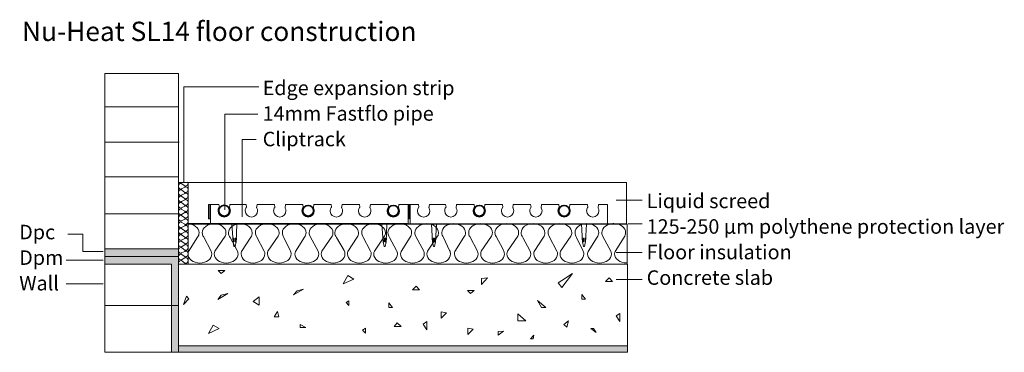
# Model space of a CAD drawing. Units: inches. Extents: x 54 to 201, y 128 to 178.
import ezdxf

# ---------------------------------------------------------------- set-up
doc = ezdxf.new("R2010")
doc.units = ezdxf.units.IN
doc.header["$MEASUREMENT"] = 0
doc.layers.add('Layer 1', color=7, linetype='Continuous')

# ---------------------------------------------------------------- blocks, each defined once
blk = doc.blocks.new('block 2')
at = {"layer": 'Layer 1', "color": 179, "lineweight": 9, "true_color": 0x231f20}
for points in [[(77.66, 127.94), (66.66, 127.94), (66.66, 169.5), (77.66, 169.5), (77.66, 127.94)], [(77.66, 164.56), (66.66, 164.56)], [(77.77, 159.27), (66.78, 159.27)], [(77.66, 154.1), (66.66, 154.1)], [(77.66, 148.57), (66.66, 148.57)], [(77.66, 134.94), (66.66, 134.94)]]:
    blk.add_lwpolyline(points, dxfattribs=at)
blk = doc.blocks.new('block 3')
at = {"layer": 'Layer 1', "color": 179, "lineweight": 9, "true_color": 0x231f20}
blk.add_lwpolyline([(144.54, 141.1), (79.08, 141.1), (79.08, 147.04), (144.54, 147.04), (144.54, 141.1)], dxfattribs=at)
blk = doc.blocks.new('block 4')
at = {"layer": 'Layer 1', "color": 179, "lineweight": 9, "true_color": 0x231f20}
blk.add_lwpolyline([(77.66, 141.1), (77.66, 153.25), (79.08, 153.25), (79.08, 141.1), (77.66, 141.1)], dxfattribs=at)
blk.add_open_spline([(77.68, 141.07), (77.67, 141.11), (77.66, 141.15), (77.66, 141.2), (77.66, 141.43), (77.81, 141.63), (77.99, 141.63), (78.03, 141.63), (78.06, 141.62), (78.09, 141.61), (78.09, 141.61), (78.63, 141.24), (78.63, 141.24), (78.67, 141.22), (78.71, 141.2), (78.75, 141.2), (78.93, 141.2), (79.08, 141.4), (79.08, 141.63), (79.08, 141.87), (78.93, 142.06), (78.75, 142.06), (78.7, 142.06), (78.66, 142.05), (78.62, 142.02), (78.62, 142.02), (78.09, 141.74), (78.09, 141.74), (78.06, 141.73), (78.03, 141.72), (77.99, 141.72), (77.81, 141.72), (77.66, 141.91), (77.66, 142.15), (77.66, 142.38), (77.81, 142.57), (77.99, 142.57), (78.02, 142.57), (78.05, 142.57), (78.08, 142.56), (78.08, 142.56), (78.6, 142.23), (78.6, 142.23), (78.64, 142.19), (78.7, 142.18), (78.75, 142.18), (78.93, 142.18), (79.08, 142.37), (79.08, 142.6), (79.08, 142.84), (78.93, 143.03), (78.75, 143.03), (78.69, 143.03), (78.64, 143.01), (78.59, 142.97), (78.59, 142.97), (78.12, 142.75), (78.12, 142.75), (78.08, 142.72), (78.04, 142.71), (77.99, 142.71), (77.81, 142.71), (77.66, 142.9), (77.66, 143.14), (77.66, 143.38), (77.81, 143.57), (77.99, 143.57), (78.03, 143.57), (78.06, 143.56), (78.09, 143.55), (78.09, 143.55), (78.63, 143.18), (78.63, 143.18), (78.67, 143.16), (78.71, 143.15), (78.75, 143.15), (78.93, 143.15), (79.08, 143.34), (79.08, 143.57), (79.08, 143.81), (78.93, 144), (78.75, 144), (78.7, 144), (78.66, 143.99), (78.62, 143.96), (78.62, 143.96), (78.09, 143.68), (78.09, 143.68), (78.06, 143.67), (78.03, 143.66), (77.99, 143.66), (77.81, 143.66), (77.66, 143.85), (77.66, 144.09), (77.66, 144.32), (77.81, 144.51), (77.99, 144.51), (78.02, 144.51), (78.05, 144.51), (78.08, 144.5), (78.08, 144.5), (78.6, 144.17), (78.6, 144.17), (78.64, 144.14), (78.7, 144.12), (78.75, 144.12), (78.93, 144.12), (79.08, 144.31), (79.08, 144.54), (79.08, 144.78), (78.93, 144.97), (78.75, 144.97), (78.69, 144.97), (78.64, 144.95), (78.59, 144.91), (78.59, 144.91), (78.12, 144.66), (78.12, 144.66), (78.08, 144.64), (78.04, 144.63), (77.99, 144.63), (77.81, 144.63), (77.66, 144.82), (77.66, 145.05), (77.66, 145.29), (77.81, 145.48), (77.99, 145.48), (78.03, 145.48), (78.06, 145.47), (78.09, 145.46), (78.09, 145.46), (78.63, 145.09), (78.63, 145.09), (78.67, 145.07), (78.71, 145.06), (78.75, 145.06), (78.93, 145.06), (79.08, 145.25), (79.08, 145.49), (79.08, 145.72), (78.93, 145.92), (78.75, 145.92), (78.7, 145.92), (78.66, 145.9), (78.62, 145.88), (78.62, 145.88), (78.17, 145.64), (78.17, 145.64), (78.17, 145.64), (78.12, 145.61), (78.12, 145.61), (78.08, 145.59), (78.04, 145.58), (77.99, 145.58), (77.81, 145.58), (77.66, 145.77), (77.66, 146), (77.66, 146.24), (77.81, 146.43), (77.99, 146.43), (78.02, 146.43), (78.06, 146.42), (78.09, 146.41), (78.09, 146.41), (78.62, 146.04), (78.62, 146.04), (78.66, 146.02), (78.71, 146.01), (78.75, 146.01), (78.93, 146.01), (79.08, 146.2), (79.08, 146.44), (79.08, 146.67), (78.93, 146.86), (78.75, 146.86), (78.7, 146.86), (78.66, 146.85), (78.61, 146.82), (78.61, 146.82), (78.09, 146.54), (78.09, 146.54), (78.06, 146.53), (78.03, 146.52), (77.99, 146.52), (77.81, 146.52), (77.66, 146.71), (77.66, 146.95), (77.66, 147.19), (77.81, 147.38), (77.99, 147.38), (78.02, 147.38), (78.05, 147.37), (78.08, 147.36), (78.08, 147.36), (78.59, 147.03), (78.59, 147.03), (78.64, 147), (78.69, 146.98), (78.75, 146.98), (78.93, 146.98), (79.08, 147.17), (79.08, 147.41), (79.08, 147.64), (78.93, 147.83), (78.75, 147.83), (78.69, 147.83), (78.63, 147.81), (78.59, 147.77), (78.59, 147.77), (78.12, 147.55), (78.12, 147.55), (78.08, 147.53), (78.04, 147.52), (77.99, 147.52), (77.81, 147.52), (77.66, 147.71), (77.66, 147.94), (77.66, 148.18), (77.81, 148.37), (77.99, 148.37), (78.02, 148.37), (78.06, 148.36), (78.09, 148.35), (78.09, 148.35), (78.62, 147.98), (78.62, 147.98), (78.66, 147.96), (78.71, 147.95), (78.75, 147.95), (78.93, 147.95), (79.08, 148.14), (79.08, 148.38), (79.08, 148.61), (78.93, 148.8), (78.75, 148.8), (78.7, 148.8), (78.66, 148.79), (78.61, 148.76), (78.61, 148.76), (78.09, 148.48), (78.09, 148.48), (78.06, 148.47), (78.03, 148.46), (77.99, 148.46), (77.81, 148.46), (77.66, 148.65), (77.66, 148.89), (77.66, 149.13), (77.81, 149.32), (77.99, 149.32), (78.02, 149.32), (78.05, 149.31), (78.08, 149.3), (78.08, 149.3), (78.59, 148.97), (78.59, 148.97), (78.64, 148.94), (78.69, 148.92), (78.75, 148.92), (78.93, 148.92), (79.08, 149.11), (79.08, 149.35), (79.08, 149.58), (78.93, 149.77), (78.75, 149.77), (78.69, 149.77), (78.63, 149.75), (78.59, 149.72), (78.59, 149.72), (78.12, 149.46), (78.12, 149.46), (78.08, 149.44), (78.04, 149.43), (77.99, 149.43), (77.81, 149.43), (77.66, 149.62), (77.66, 149.86), (77.66, 150.09), (77.81, 150.29), (77.99, 150.29), (78.02, 150.29), (78.06, 150.28), (78.09, 150.27), (78.09, 150.27), (78.62, 149.9), (78.62, 149.9), (78.66, 149.88), (78.71, 149.86), (78.75, 149.86), (78.93, 149.86), (79.08, 150.06), (79.08, 150.29), (79.08, 150.53), (78.93, 150.72), (78.75, 150.72), (78.7, 150.72), (78.66, 150.7), (78.61, 150.68), (78.61, 150.68), (78.09, 150.4), (78.09, 150.4), (78.06, 150.39), (78.03, 150.38), (77.99, 150.38), (77.81, 150.38), (77.66, 150.57), (77.66, 150.81), (77.66, 151.04), (77.81, 151.23), (77.99, 151.23), (78.02, 151.23), (78.05, 151.23), (78.08, 151.22), (78.08, 151.22), (78.59, 150.89), (78.59, 150.89), (78.64, 150.85), (78.69, 150.84), (78.75, 150.84), (78.93, 150.84), (79.08, 151.03), (79.08, 151.26), (79.08, 151.5), (78.93, 151.69), (78.75, 151.69), (78.69, 151.69), (78.63, 151.67), (78.59, 151.63), (78.59, 151.63), (78.12, 151.36), (78.12, 151.36), (78.08, 151.34), (78.03, 151.32), (77.99, 151.32), (77.81, 151.32), (77.66, 151.52), (77.66, 151.75), (77.66, 151.99), (77.81, 152.18), (77.99, 152.18), (78.02, 152.18), (78.06, 152.17), (78.09, 152.16), (78.09, 152.16), (78.62, 151.79), (78.62, 151.79), (78.66, 151.77), (78.71, 151.76), (78.75, 151.76), (78.93, 151.76), (79.08, 151.95), (79.08, 152.19), (79.08, 152.42), (78.93, 152.61), (78.75, 152.61), (78.7, 152.61), (78.66, 152.6), (78.61, 152.57), (78.61, 152.57), (78.09, 152.29), (78.09, 152.29), (78.06, 152.28), (78.02, 152.27), (77.99, 152.27), (77.81, 152.27), (77.66, 152.46), (77.66, 152.7), (77.66, 152.93), (77.81, 153.13), (77.99, 153.13), (78.02, 153.13), (78.05, 153.12), (78.08, 153.11), (78.08, 153.11), (78.59, 152.78), (78.59, 152.78), (78.64, 152.75), (78.69, 152.73), (78.75, 152.73), (78.93, 152.73), (79.08, 152.92), (79.08, 153.16), (79.08, 153.26), (79.05, 153.22), (79.01, 153.29)], degree=3, knots=[0, 0, 0, 0, 1, 1, 1, 2, 2, 2, 3, 3, 3, 4, 4, 4, 5, 5, 5, 6, 6, 6, 7, 7, 7, 8, 8, 8, 9, 9, 9, 10, 10, 10, 11, 11, 11, 12, 12, 12, 13, 13, 13, 14, 14, 14, 15, 15, 15, 16, 16, 16, 17, 17, 17, 18, 18, 18, 19, 19, 19, 20, 20, 20, 21, 21, 21, 22, 22, 22, 23, 23, 23, 24, 24, 24, 25, 25, 25, 26, 26, 26, 27, 27, 27, 28, 28, 28, 29, 29, 29, 30, 30, 30, 31, 31, 31, 32, 32, 32, 33, 33, 33, 34, 34, 34, 35, 35, 35, 36, 36, 36, 37, 37, 37, 38, 38, 38, 39, 39, 39, 40, 40, 40, 41, 41, 41, 42, 42, 42, 43, 43, 43, 44, 44, 44, 45, 45, 45, 46, 46, 46, 47, 47, 47, 48, 48, 48, 49, 49, 49, 50, 50, 50, 51, 51, 51, 52, 52, 52, 53, 53, 53, 54, 54, 54, 55, 55, 55, 56, 56, 56, 57, 57, 57, 58, 58, 58, 59, 59, 59, 60, 60, 60, 61, 61, 61, 62, 62, 62, 63, 63, 63, 64, 64, 64, 65, 65, 65, 66, 66, 66, 67, 67, 67, 68, 68, 68, 69, 69, 69, 70, 70, 70, 71, 71, 71, 72, 72, 72, 73, 73, 73, 74, 74, 74, 75, 75, 75, 76, 76, 76, 77, 77, 77, 78, 78, 78, 79, 79, 79, 80, 80, 80, 81, 81, 81, 82, 82, 82, 83, 83, 83, 84, 84, 84, 85, 85, 85, 86, 86, 86, 87, 87, 87, 88, 88, 88, 89, 89, 89, 90, 90, 90, 91, 91, 91, 92, 92, 92, 93, 93, 93, 94, 94, 94, 95, 95, 95, 96, 96, 96, 97, 97, 97, 98, 98, 98, 99, 99, 99, 100, 100, 100, 101, 101, 101, 102, 102, 102, 103, 103, 103, 104, 104, 104, 105, 105, 105, 106, 106, 106, 107, 107, 107, 108, 108, 108, 109, 109, 109, 110, 110, 110, 111, 111, 111, 112, 112, 112, 113, 113, 113, 114, 114, 114, 115, 115, 115, 116, 116, 116, 117, 117, 117, 118, 118, 118, 119, 119, 119, 120, 120, 120, 121, 121, 121, 122, 122, 122, 123, 123, 123, 124, 124, 124, 125, 125, 125, 126, 126, 126, 127, 127, 127, 128, 128, 128, 128], dxfattribs=at)
blk = doc.blocks.new('block 6')
at = {"layer": 'Layer 1', "lineweight": 0}
for points in [[(85.8, 144.42), (85.74, 144.96), (85.93, 144.96), (85.93, 144.42), (85.8, 144.42)], [(86.25, 144.43), (86.3, 144.97), (86.11, 144.97), (86.11, 144.43), (86.25, 144.43)]]:
    blk.add_lwpolyline(points, dxfattribs=at)
blk = doc.blocks.new('block 7')
at = {"layer": 'Layer 1', "lineweight": 0}
for points in [[(108.15, 144.43), (108.1, 144.97), (108.29, 144.97), (108.29, 144.43), (108.15, 144.43)], [(108.61, 144.43), (108.66, 144.97), (108.47, 144.97), (108.47, 144.43), (108.61, 144.43)]]:
    blk.add_lwpolyline(points, dxfattribs=at)
blk = doc.blocks.new('block 5')
at = {"layer": 'Layer 1', "lineweight": 0}
blk.add_lwpolyline([(82.33, 148.36), (82.33, 149.98), (82.44, 149.98), (82.44, 148.36), (82.33, 148.36)], dxfattribs=at)
at = {"layer": 'Layer 1', "color": 179, "lineweight": 9, "true_color": 0x231f20}
blk.add_open_spline([(82.14, 147.86), (82.14, 147.86), (82.33, 147.86), (82.33, 147.86), (82.33, 147.86), (82.33, 148.36), (82.33, 148.36), (82.33, 148.36), (82.44, 148.36), (82.44, 148.36), (82.44, 148.36), (82.44, 147.03), (82.44, 147.03), (82.44, 147.03), (85.63, 147.03), (85.63, 147.03), (85.63, 147.03), (85.8, 144.42), (85.8, 144.42), (85.8, 144.42), (85.93, 143.72), (85.93, 143.72), (85.93, 143.72), (86.1, 143.72), (86.1, 143.72), (86.1, 143.72), (86.25, 144.43), (86.25, 144.43), (86.25, 144.43), (86.38, 147.04), (86.38, 147.04), (86.38, 147.04), (86.5, 147.04), (86.5, 147.04), (86.5, 147.04), (86.5, 147.03), (86.5, 147.03), (86.5, 147.03), (90.27, 147.03), (90.27, 147.03), (90.27, 147.03), (90.73, 147.04), (90.73, 147.04), (90.73, 147.04), (90.73, 147.03), (90.73, 147.03), (90.73, 147.03), (94.51, 147.03), (94.51, 147.03), (94.51, 147.03), (94.96, 147.04), (94.96, 147.04), (94.96, 147.04), (94.96, 147.03), (94.96, 147.03), (94.96, 147.03), (98.73, 147.03), (98.73, 147.03), (98.73, 147.03), (99.17, 147.04), (99.17, 147.04), (99.17, 147.04), (99.17, 147.03), (99.17, 147.03), (99.17, 147.03), (102.94, 147.03), (102.94, 147.03), (102.94, 147.03), (103.39, 147.04), (103.39, 147.04), (103.39, 147.04), (103.39, 147.03), (103.39, 147.03), (103.39, 147.03), (107.16, 147.03), (107.16, 147.03), (107.16, 147.03), (107.65, 147.04), (107.65, 147.04), (107.65, 147.04), (107.65, 147.03), (107.65, 147.03), (107.65, 147.03), (107.99, 147.03), (107.99, 147.03), (107.99, 147.03), (108.15, 144.43), (108.15, 144.43), (108.15, 144.43), (108.29, 143.73), (108.29, 143.73), (108.29, 143.73), (108.45, 143.73), (108.45, 143.73), (108.45, 143.73), (108.61, 144.43), (108.61, 144.43), (108.61, 144.43), (108.73, 147.03), (108.73, 147.03), (108.73, 147.03), (111.42, 147.03), (111.42, 147.03), (111.42, 147.03), (111.87, 147.04), (111.87, 147.04), (111.87, 147.04), (111.87, 149.98), (111.87, 149.98), (111.87, 149.98), (111.46, 149.98), (111.46, 149.98), (111.46, 149.98), (110.52, 149.98), (110.52, 149.98), (110.52, 149.98), (110.46, 149.5), (110.46, 149.5), (110.48, 149.48), (110.49, 149.46), (110.5, 149.44), (110.56, 149.32), (110.6, 149.18), (110.6, 149.03), (110.6, 148.52), (110.18, 148.11), (109.68, 148.11), (109.17, 148.11), (108.76, 148.52), (108.76, 149.03), (108.76, 149.22), (108.81, 149.39), (108.91, 149.54), (108.93, 149.56), (108.94, 149.58), (108.96, 149.6), (108.96, 149.6), (108.89, 149.98), (108.89, 149.98), (108.89, 149.98), (108.83, 149.98), (108.83, 149.98), (108.83, 149.98), (108.71, 149.98), (108.71, 149.98), (108.71, 149.98), (107.65, 149.98), (107.65, 149.98), (107.65, 149.98), (107.2, 149.98), (107.2, 149.98), (107.2, 149.98), (106.26, 149.98), (106.26, 149.98), (106.26, 149.98), (106.2, 149.5), (106.2, 149.5), (106.21, 149.48), (106.22, 149.46), (106.23, 149.44), (106.3, 149.32), (106.33, 149.18), (106.33, 149.03), (106.33, 148.52), (105.92, 148.11), (105.41, 148.11), (104.9, 148.11), (104.49, 148.52), (104.49, 149.03), (104.49, 149.22), (104.55, 149.39), (104.65, 149.54), (104.66, 149.56), (104.68, 149.58), (104.69, 149.6), (104.69, 149.6), (104.63, 149.98), (104.63, 149.98), (104.63, 149.98), (104.57, 149.98), (104.57, 149.98), (104.57, 149.98), (104.49, 149.98), (104.49, 149.98), (104.49, 149.98), (103.39, 149.98), (103.39, 149.98), (103.39, 149.98), (102.98, 149.98), (102.98, 149.98), (102.98, 149.98), (102.04, 149.98), (102.04, 149.98), (102.04, 149.98), (101.98, 149.5), (101.98, 149.5), (101.99, 149.48), (102, 149.46), (102.01, 149.44), (102.08, 149.32), (102.11, 149.18), (102.11, 149.03), (102.11, 148.52), (101.7, 148.11), (101.19, 148.11), (100.72, 148.11), (100.33, 148.47), (100.28, 148.93), (100.28, 148.93), (100.28, 149.12), (100.28, 149.12), (100.3, 149.28), (100.35, 149.42), (100.43, 149.54), (100.45, 149.56), (100.46, 149.58), (100.48, 149.6), (100.48, 149.6), (100.41, 149.98), (100.41, 149.98), (100.41, 149.98), (100.35, 149.98), (100.35, 149.98), (100.35, 149.98), (100.28, 149.98), (100.28, 149.98), (100.28, 149.98), (99.17, 149.98), (99.17, 149.98), (99.17, 149.98), (98.77, 149.98), (98.77, 149.98), (98.77, 149.98), (97.83, 149.98), (97.83, 149.98), (97.83, 149.98), (97.77, 149.5), (97.77, 149.5), (97.78, 149.48), (97.79, 149.46), (97.8, 149.44), (97.87, 149.32), (97.9, 149.18), (97.9, 149.03), (97.9, 148.52), (97.49, 148.11), (96.98, 148.11), (96.48, 148.11), (96.06, 148.52), (96.06, 149.03), (96.06, 149.22), (96.12, 149.39), (96.22, 149.54), (96.23, 149.56), (96.25, 149.58), (96.26, 149.6), (96.26, 149.6), (96.2, 149.98), (96.2, 149.98), (96.2, 149.98), (96.14, 149.98), (96.14, 149.98), (96.14, 149.98), (96.06, 149.98), (96.06, 149.98), (96.06, 149.98), (94.96, 149.98), (94.96, 149.98), (94.96, 149.98), (94.55, 149.98), (94.55, 149.98), (94.55, 149.98), (93.61, 149.98), (93.61, 149.98), (93.61, 149.98), (93.55, 149.5), (93.55, 149.5), (93.56, 149.48), (93.57, 149.46), (93.58, 149.44), (93.64, 149.32), (93.68, 149.18), (93.68, 149.03), (93.68, 148.52), (93.27, 148.11), (92.76, 148.11), (92.25, 148.11), (91.84, 148.52), (91.84, 149.03), (91.84, 149.22), (91.9, 149.39), (92, 149.54), (92.01, 149.56), (92.03, 149.58), (92.04, 149.6), (92.04, 149.6), (91.98, 149.98), (91.98, 149.98), (91.98, 149.98), (91.92, 149.98), (91.92, 149.98), (91.92, 149.98), (91.82, 149.98), (91.82, 149.98), (91.82, 149.98), (90.73, 149.98), (90.73, 149.98), (90.73, 149.98), (90.31, 149.98), (90.31, 149.98), (90.31, 149.98), (89.37, 149.98), (89.37, 149.98), (89.37, 149.98), (89.31, 149.5), (89.31, 149.5), (89.32, 149.48), (89.34, 149.46), (89.35, 149.44), (89.41, 149.32), (89.45, 149.18), (89.45, 149.03), (89.45, 148.52), (89.03, 148.11), (88.53, 148.11), (88.02, 148.11), (87.61, 148.52), (87.61, 149.03), (87.61, 149.22), (87.66, 149.39), (87.76, 149.54), (87.78, 149.56), (87.79, 149.58), (87.81, 149.6), (87.81, 149.6), (87.74, 149.98), (87.74, 149.98), (87.74, 149.98), (87.68, 149.98), (87.68, 149.98), (87.68, 149.98), (87.12, 149.98), (87.12, 149.98), (87.12, 149.98), (86.5, 149.98), (86.5, 149.98), (86.5, 149.98), (86.26, 149.98), (86.26, 149.98), (86.26, 149.98), (85.32, 149.98), (85.32, 149.98), (85.32, 149.98), (85.26, 149.5), (85.26, 149.5), (85.27, 149.48), (85.28, 149.46), (85.29, 149.44), (85.35, 149.32), (85.39, 149.18), (85.39, 149.03), (85.39, 148.52), (84.98, 148.11), (84.47, 148.11), (83.96, 148.11), (83.55, 148.52), (83.55, 149.03), (83.55, 149.22), (83.61, 149.39), (83.71, 149.54), (83.72, 149.56), (83.74, 149.58), (83.75, 149.6), (83.75, 149.6), (83.69, 149.98), (83.69, 149.98), (83.69, 149.98), (83.63, 149.98), (83.63, 149.98), (83.63, 149.98), (82.54, 149.98), (82.54, 149.98), (82.54, 149.98), (82.44, 149.98), (82.44, 149.98), (82.44, 149.98), (82.33, 149.98), (82.33, 149.98), (82.33, 149.98), (82.21, 149.98), (82.21, 149.98), (82.21, 149.98), (82.14, 149.98), (82.14, 149.98), (82.14, 149.98), (82.14, 147.86), (82.14, 147.86)], degree=3, knots=[0, 0, 0, 0, 1, 1, 1, 2, 2, 2, 3, 3, 3, 4, 4, 4, 5, 5, 5, 6, 6, 6, 7, 7, 7, 8, 8, 8, 9, 9, 9, 10, 10, 10, 11, 11, 11, 12, 12, 12, 13, 13, 13, 14, 14, 14, 15, 15, 15, 16, 16, 16, 17, 17, 17, 18, 18, 18, 19, 19, 19, 20, 20, 20, 21, 21, 21, 22, 22, 22, 23, 23, 23, 24, 24, 24, 25, 25, 25, 26, 26, 26, 27, 27, 27, 28, 28, 28, 29, 29, 29, 30, 30, 30, 31, 31, 31, 32, 32, 32, 33, 33, 33, 34, 34, 34, 35, 35, 35, 36, 36, 36, 37, 37, 37, 38, 38, 38, 39, 39, 39, 40, 40, 40, 41, 41, 41, 42, 42, 42, 43, 43, 43, 44, 44, 44, 45, 45, 45, 46, 46, 46, 47, 47, 47, 48, 48, 48, 49, 49, 49, 50, 50, 50, 51, 51, 51, 52, 52, 52, 53, 53, 53, 54, 54, 54, 55, 55, 55, 56, 56, 56, 57, 57, 57, 58, 58, 58, 59, 59, 59, 60, 60, 60, 61, 61, 61, 62, 62, 62, 63, 63, 63, 64, 64, 64, 65, 65, 65, 66, 66, 66, 67, 67, 67, 68, 68, 68, 69, 69, 69, 70, 70, 70, 71, 71, 71, 72, 72, 72, 73, 73, 73, 74, 74, 74, 75, 75, 75, 76, 76, 76, 77, 77, 77, 78, 78, 78, 79, 79, 79, 80, 80, 80, 81, 81, 81, 82, 82, 82, 83, 83, 83, 84, 84, 84, 85, 85, 85, 86, 86, 86, 87, 87, 87, 88, 88, 88, 89, 89, 89, 90, 90, 90, 91, 91, 91, 92, 92, 92, 93, 93, 93, 94, 94, 94, 95, 95, 95, 96, 96, 96, 97, 97, 97, 98, 98, 98, 99, 99, 99, 100, 100, 100, 101, 101, 101, 102, 102, 102, 103, 103, 103, 104, 104, 104, 105, 105, 105, 106, 106, 106, 107, 107, 107, 108, 108, 108, 109, 109, 109, 110, 110, 110, 111, 111, 111, 112, 112, 112, 113, 113, 113, 114, 114, 114, 115, 115, 115, 116, 116, 116, 117, 117, 117, 118, 118, 118, 119, 119, 119, 120, 120, 120, 121, 121, 121, 122, 122, 122, 123, 123, 123, 124, 124, 124, 125, 125, 125, 126, 126, 126, 127, 127, 127, 128, 128, 128, 129, 129, 129, 130, 130, 130, 131, 131, 131, 132, 132, 132, 132], dxfattribs=at)
at = {"layer": 'Layer 1'}
for name in ['block 6', 'block 7']:
    blk.add_blockref(name, (0, 0), dxfattribs=at)
blk = doc.blocks.new('block 9')
at = {"layer": 'Layer 1', "lineweight": 0}
for points in [[(115.53, 144.42), (115.47, 144.97), (115.66, 144.97), (115.66, 144.42), (115.53, 144.42)], [(115.98, 144.43), (116.03, 144.97), (115.84, 144.97), (115.84, 144.43), (115.98, 144.43)]]:
    blk.add_lwpolyline(points, dxfattribs=at)
blk = doc.blocks.new('block 10')
at = {"layer": 'Layer 1', "lineweight": 0}
for points in [[(137.88, 144.43), (137.83, 144.97), (138.02, 144.97), (138.02, 144.43), (137.88, 144.43)], [(138.33, 144.44), (138.39, 144.98), (138.2, 144.98), (138.2, 144.44), (138.33, 144.44)]]:
    blk.add_lwpolyline(points, dxfattribs=at)
blk = doc.blocks.new('block 8')
at = {"layer": 'Layer 1', "lineweight": 0}
blk.add_lwpolyline([(112.06, 148.36), (112.06, 149.98), (112.17, 149.98), (112.17, 148.36), (112.06, 148.36)], dxfattribs=at)
at = {"layer": 'Layer 1', "color": 179, "lineweight": 9, "true_color": 0x231f20}
blk.add_open_spline([(111.87, 147.86), (111.87, 147.86), (112.06, 147.86), (112.06, 147.86), (112.06, 147.86), (112.06, 148.36), (112.06, 148.36), (112.06, 148.36), (112.17, 148.36), (112.17, 148.36), (112.17, 148.36), (112.17, 147.04), (112.17, 147.04), (112.17, 147.04), (115.36, 147.04), (115.36, 147.04), (115.36, 147.04), (115.53, 144.42), (115.53, 144.42), (115.53, 144.42), (115.66, 143.73), (115.66, 143.73), (115.66, 143.73), (115.83, 143.73), (115.83, 143.73), (115.83, 143.73), (115.98, 144.43), (115.98, 144.43), (115.98, 144.43), (116.11, 147.04), (116.11, 147.04), (116.11, 147.04), (116.23, 147.04), (116.23, 147.04), (116.23, 147.04), (116.23, 147.04), (116.23, 147.04), (116.23, 147.04), (120, 147.04), (120, 147.04), (120, 147.04), (120.46, 147.04), (120.46, 147.04), (120.46, 147.04), (120.46, 147.04), (120.46, 147.04), (120.46, 147.04), (124.24, 147.04), (124.24, 147.04), (124.24, 147.04), (124.69, 147.04), (124.69, 147.04), (124.69, 147.04), (124.69, 147.04), (124.69, 147.04), (124.69, 147.04), (128.46, 147.04), (128.46, 147.04), (128.46, 147.04), (128.9, 147.04), (128.9, 147.04), (128.9, 147.04), (128.9, 147.04), (128.9, 147.04), (128.9, 147.04), (132.67, 147.04), (132.67, 147.04), (132.67, 147.04), (133.11, 147.04), (133.11, 147.04), (133.11, 147.04), (133.11, 147.04), (133.11, 147.04), (133.11, 147.04), (136.89, 147.04), (136.89, 147.04), (136.89, 147.04), (137.38, 147.04), (137.38, 147.04), (137.38, 147.04), (137.38, 147.04), (137.38, 147.04), (137.38, 147.04), (137.72, 147.04), (137.72, 147.04), (137.72, 147.04), (137.88, 144.43), (137.88, 144.43), (137.88, 144.43), (138.02, 143.73), (138.02, 143.73), (138.02, 143.73), (138.18, 143.73), (138.18, 143.73), (138.18, 143.73), (138.33, 144.44), (138.33, 144.44), (138.33, 144.44), (138.46, 147.04), (138.46, 147.04), (138.46, 147.04), (141.15, 147.04), (141.15, 147.04), (141.15, 147.04), (141.6, 147.04), (141.6, 147.04), (141.6, 147.04), (141.6, 149.98), (141.6, 149.98), (141.6, 149.98), (141.19, 149.98), (141.19, 149.98), (141.19, 149.98), (140.25, 149.98), (140.25, 149.98), (140.25, 149.98), (140.19, 149.5), (140.19, 149.5), (140.2, 149.48), (140.22, 149.47), (140.23, 149.45), (140.29, 149.32), (140.33, 149.18), (140.33, 149.03), (140.33, 148.52), (139.91, 148.11), (139.41, 148.11), (138.9, 148.11), (138.49, 148.52), (138.49, 149.03), (138.49, 149.22), (138.54, 149.4), (138.64, 149.54), (138.66, 149.56), (138.67, 149.58), (138.69, 149.6), (138.69, 149.6), (138.62, 149.98), (138.62, 149.98), (138.62, 149.98), (138.56, 149.98), (138.56, 149.98), (138.56, 149.98), (138.44, 149.98), (138.44, 149.98), (138.44, 149.98), (137.38, 149.98), (137.38, 149.98), (137.38, 149.98), (136.93, 149.98), (136.93, 149.98), (136.93, 149.98), (135.99, 149.98), (135.99, 149.98), (135.99, 149.98), (135.93, 149.5), (135.93, 149.5), (135.94, 149.48), (135.95, 149.47), (135.96, 149.45), (136.02, 149.32), (136.06, 149.18), (136.06, 149.03), (136.06, 148.52), (135.65, 148.11), (135.14, 148.11), (134.63, 148.11), (134.22, 148.52), (134.22, 149.03), (134.22, 149.22), (134.28, 149.4), (134.38, 149.54), (134.39, 149.56), (134.41, 149.58), (134.42, 149.6), (134.42, 149.6), (134.36, 149.98), (134.36, 149.98), (134.36, 149.98), (134.3, 149.98), (134.3, 149.98), (134.3, 149.98), (134.22, 149.98), (134.22, 149.98), (134.22, 149.98), (133.11, 149.98), (133.11, 149.98), (133.11, 149.98), (132.71, 149.98), (132.71, 149.98), (132.71, 149.98), (131.77, 149.98), (131.77, 149.98), (131.77, 149.98), (131.71, 149.5), (131.71, 149.5), (131.72, 149.48), (131.73, 149.47), (131.74, 149.45), (131.81, 149.32), (131.84, 149.18), (131.84, 149.03), (131.84, 148.52), (131.43, 148.11), (130.92, 148.11), (130.45, 148.11), (130.06, 148.47), (130.01, 148.93), (130.01, 148.93), (130.01, 149.12), (130.01, 149.12), (130.03, 149.28), (130.08, 149.42), (130.16, 149.54), (130.17, 149.56), (130.19, 149.58), (130.2, 149.6), (130.2, 149.6), (130.14, 149.98), (130.14, 149.98), (130.14, 149.98), (130.08, 149.98), (130.08, 149.98), (130.08, 149.98), (130.01, 149.98), (130.01, 149.98), (130.01, 149.98), (128.9, 149.98), (128.9, 149.98), (128.9, 149.98), (128.5, 149.98), (128.5, 149.98), (128.5, 149.98), (127.56, 149.98), (127.56, 149.98), (127.56, 149.98), (127.5, 149.5), (127.5, 149.5), (127.51, 149.48), (127.52, 149.47), (127.53, 149.45), (127.6, 149.32), (127.63, 149.18), (127.63, 149.03), (127.63, 148.52), (127.22, 148.11), (126.71, 148.11), (126.2, 148.11), (125.79, 148.52), (125.79, 149.03), (125.79, 149.22), (125.85, 149.4), (125.95, 149.54), (125.96, 149.56), (125.98, 149.58), (125.99, 149.6), (125.99, 149.6), (125.93, 149.98), (125.93, 149.98), (125.93, 149.98), (125.87, 149.98), (125.87, 149.98), (125.87, 149.98), (125.79, 149.98), (125.79, 149.98), (125.79, 149.98), (124.69, 149.98), (124.69, 149.98), (124.69, 149.98), (124.28, 149.98), (124.28, 149.98), (124.28, 149.98), (123.34, 149.98), (123.34, 149.98), (123.34, 149.98), (123.28, 149.5), (123.28, 149.5), (123.29, 149.48), (123.3, 149.47), (123.31, 149.45), (123.37, 149.32), (123.41, 149.18), (123.41, 149.03), (123.41, 148.52), (123, 148.11), (122.49, 148.11), (121.98, 148.11), (121.57, 148.52), (121.57, 149.03), (121.57, 149.22), (121.63, 149.4), (121.73, 149.54), (121.74, 149.56), (121.76, 149.58), (121.77, 149.6), (121.77, 149.6), (121.71, 149.98), (121.71, 149.98), (121.71, 149.98), (121.65, 149.98), (121.65, 149.98), (121.65, 149.98), (121.55, 149.98), (121.55, 149.98), (121.55, 149.98), (120.46, 149.98), (120.46, 149.98), (120.46, 149.98), (120.04, 149.98), (120.04, 149.98), (120.04, 149.98), (119.1, 149.98), (119.1, 149.98), (119.1, 149.98), (119.04, 149.5), (119.04, 149.5), (119.05, 149.48), (119.06, 149.47), (119.07, 149.45), (119.14, 149.32), (119.17, 149.18), (119.17, 149.03), (119.17, 148.52), (118.76, 148.11), (118.25, 148.11), (117.75, 148.11), (117.34, 148.52), (117.34, 149.03), (117.34, 149.22), (117.39, 149.4), (117.49, 149.54), (117.51, 149.56), (117.52, 149.58), (117.54, 149.6), (117.54, 149.6), (117.47, 149.98), (117.47, 149.98), (117.47, 149.98), (117.41, 149.98), (117.41, 149.98), (117.41, 149.98), (116.85, 149.98), (116.85, 149.98), (116.85, 149.98), (116.23, 149.98), (116.23, 149.98), (116.23, 149.98), (115.98, 149.98), (115.98, 149.98), (115.98, 149.98), (115.05, 149.98), (115.05, 149.98), (115.05, 149.98), (114.99, 149.5), (114.99, 149.5), (115, 149.48), (115.01, 149.47), (115.02, 149.45), (115.08, 149.32), (115.12, 149.18), (115.12, 149.03), (115.12, 148.52), (114.71, 148.11), (114.2, 148.11), (113.69, 148.11), (113.28, 148.52), (113.28, 149.03), (113.28, 149.22), (113.34, 149.4), (113.44, 149.54), (113.45, 149.56), (113.46, 149.58), (113.48, 149.6), (113.48, 149.6), (113.42, 149.98), (113.42, 149.98), (113.42, 149.98), (113.36, 149.98), (113.36, 149.98), (113.36, 149.98), (112.27, 149.98), (112.27, 149.98), (112.27, 149.98), (112.17, 149.98), (112.17, 149.98), (112.17, 149.98), (112.06, 149.98), (112.06, 149.98), (112.06, 149.98), (111.94, 149.98), (111.94, 149.98), (111.94, 149.98), (111.87, 149.98), (111.87, 149.98), (111.87, 149.98), (111.87, 147.86), (111.87, 147.86)], degree=3, knots=[0, 0, 0, 0, 1, 1, 1, 2, 2, 2, 3, 3, 3, 4, 4, 4, 5, 5, 5, 6, 6, 6, 7, 7, 7, 8, 8, 8, 9, 9, 9, 10, 10, 10, 11, 11, 11, 12, 12, 12, 13, 13, 13, 14, 14, 14, 15, 15, 15, 16, 16, 16, 17, 17, 17, 18, 18, 18, 19, 19, 19, 20, 20, 20, 21, 21, 21, 22, 22, 22, 23, 23, 23, 24, 24, 24, 25, 25, 25, 26, 26, 26, 27, 27, 27, 28, 28, 28, 29, 29, 29, 30, 30, 30, 31, 31, 31, 32, 32, 32, 33, 33, 33, 34, 34, 34, 35, 35, 35, 36, 36, 36, 37, 37, 37, 38, 38, 38, 39, 39, 39, 40, 40, 40, 41, 41, 41, 42, 42, 42, 43, 43, 43, 44, 44, 44, 45, 45, 45, 46, 46, 46, 47, 47, 47, 48, 48, 48, 49, 49, 49, 50, 50, 50, 51, 51, 51, 52, 52, 52, 53, 53, 53, 54, 54, 54, 55, 55, 55, 56, 56, 56, 57, 57, 57, 58, 58, 58, 59, 59, 59, 60, 60, 60, 61, 61, 61, 62, 62, 62, 63, 63, 63, 64, 64, 64, 65, 65, 65, 66, 66, 66, 67, 67, 67, 68, 68, 68, 69, 69, 69, 70, 70, 70, 71, 71, 71, 72, 72, 72, 73, 73, 73, 74, 74, 74, 75, 75, 75, 76, 76, 76, 77, 77, 77, 78, 78, 78, 79, 79, 79, 80, 80, 80, 81, 81, 81, 82, 82, 82, 83, 83, 83, 84, 84, 84, 85, 85, 85, 86, 86, 86, 87, 87, 87, 88, 88, 88, 89, 89, 89, 90, 90, 90, 91, 91, 91, 92, 92, 92, 93, 93, 93, 94, 94, 94, 95, 95, 95, 96, 96, 96, 97, 97, 97, 98, 98, 98, 99, 99, 99, 100, 100, 100, 101, 101, 101, 102, 102, 102, 103, 103, 103, 104, 104, 104, 105, 105, 105, 106, 106, 106, 107, 107, 107, 108, 108, 108, 109, 109, 109, 110, 110, 110, 111, 111, 111, 112, 112, 112, 113, 113, 113, 114, 114, 114, 115, 115, 115, 116, 116, 116, 117, 117, 117, 118, 118, 118, 119, 119, 119, 120, 120, 120, 121, 121, 121, 122, 122, 122, 123, 123, 123, 124, 124, 124, 125, 125, 125, 126, 126, 126, 127, 127, 127, 128, 128, 128, 129, 129, 129, 130, 130, 130, 131, 131, 131, 132, 132, 132, 132], dxfattribs=at)
at = {"layer": 'Layer 1'}
for name in ['block 9', 'block 10']:
    blk.add_blockref(name, (0, 0), dxfattribs=at)

msp = doc.modelspace()

# ---------------------------------------------------------------- hatches: boundary and pattern name
at = {"layer": 'Layer 1', "true_color": 0x231f20}
h = msp.add_hatch(color=179, dxfattribs=at)
h.dxf.hatch_style = 2
h.paths.add_polyline_path([(66.66, 142.22), (66.66, 143.39), (77.66, 143.39), (77.66, 142.22)])
h = msp.add_hatch(color=179, dxfattribs=at)
h.dxf.hatch_style = 2
h.paths.add_polyline_path([(77.66, 128.93), (144.58, 128.93), (144.58, 127.94), (76.6, 127.94), (76.6, 141.1), (66.66, 141.1), (66.66, 142.22), (77.66, 142.22)])

# ---------------------------------------------------------------- linework, layer by layer
at = {"layer": 'Layer 1', "color": 179, "lineweight": 18, "true_color": 0x231f20}
for points in [[(89.62, 167.53), (78.45, 167.53), (78.45, 153.25)], [(89.49, 163.44), (84.56, 163.44), (84.56, 149.17)], [(89.25, 159.65), (87.16, 159.65), (87.16, 148.13)], [(146.76, 150.6), (142.89, 150.6)], [(146.76, 147.07), (144.66, 147.07)], [(61.15, 145.54), (63.38, 145.54), (63.38, 142.95), (66.44, 142.95)], [(146.76, 142.8), (142.89, 142.8)], [(60.91, 141.66), (66.44, 141.66)], [(60.91, 138.16), (66.44, 138.16)], [(146.76, 138.78), (142.89, 138.78)]]:
    msp.add_lwpolyline(points, dxfattribs=at)
at = {"layer": 'Layer 1', "color": 179, "lineweight": 9, "true_color": 0x231f20}
for points in [[(144.41, 147.04), (79.08, 147.02), (79.08, 153.26), (144.41, 153.27), (144.41, 147.04)], [(77.66, 128.93), (144.58, 128.93), (144.58, 127.94), (76.6, 127.94), (76.6, 141.1), (66.66, 141.1), (66.66, 142.22), (77.66, 142.22), (77.66, 128.93)], [(144.58, 141.1), (77.66, 141.1), (77.66, 128.93), (144.58, 128.93), (144.58, 141.1)], [(141.84, 139.03), (141.31, 138.5), (142.37, 138.5), (141.84, 139.03)], [(113.07, 137.81), (112.54, 137.28), (113.6, 137.28), (113.07, 137.81)], [(92.43, 134.02), (91.9, 133.22), (92.6, 133.22), (92.43, 134.02)], [(128.22, 133.7), (128.22, 132.64), (129.45, 132.64), (128.22, 133.7)], [(142.89, 133.39), (143.42, 132.51), (143.42, 133.74), (142.89, 133.39)], [(114.12, 132.16), (114.65, 131.28), (114.65, 132.52), (114.12, 132.16)], [(135.8, 132.64), (135.1, 132.11), (135.54, 131.67), (135.8, 132.64)], [(139.14, 131.48), (139.93, 130.87), (139.49, 131.48), (139.14, 131.48)], [(130.63, 130.5), (130.1, 129.97), (130.54, 129.97), (130.63, 130.5)]]:
    msp.add_lwpolyline(points, dxfattribs=at)
at = {"layer": 'Layer 1', "color": 179, "lineweight": 35, "true_color": 0x231f20}
msp.add_lwpolyline([(78.96, 147.12), (144.54, 147.04)], dxfattribs=at)
at = {"layer": 'Layer 1', "color": 178, "lineweight": 9, "true_color": 0x000000}
msp.add_lwpolyline([(66.66, 142.22), (66.66, 143.39), (77.66, 143.39), (77.66, 142.22), (66.66, 142.22)], dxfattribs=at)
at = {"layer": 'Layer 1', "color": 251, "lineweight": 9, "true_color": 0x58585b}
for points in [[(84.03, 139.68), (83.59, 140.12), (84.56, 140.12), (84.03, 139.68)], [(134.27, 138.29), (134.8, 138.64), (136.39, 139.7), (134.8, 137.58), (134.27, 138.29)], [(102.92, 139.4), (102.22, 138.16), (103.81, 138.87), (102.92, 139.4)], [(122.83, 138.96), (122.83, 138.07), (123.71, 139.04), (122.83, 138.96)], [(84.04, 136.44), (83.52, 135.82), (85.01, 136.7), (84.04, 136.44)], [(95.34, 137.1), (94.81, 136.49), (96.31, 137.37), (95.34, 137.1)], [(121.18, 136.72), (120.74, 137.16), (121.71, 137.16), (121.18, 136.72)], [(137.78, 136.56), (137.78, 135.86), (138.31, 135.86), (137.78, 136.56)], [(78.84, 136.33), (78.4, 135.09), (79.2, 135.89), (78.84, 136.33)], [(89.66, 136.21), (88.78, 135.51), (89.66, 134.98), (89.66, 136.21)], [(102.63, 135.37), (103.07, 134.93), (103.07, 135.63), (102.63, 135.37)], [(109.01, 135.34), (109.01, 134.63), (109.54, 134.63), (109.01, 135.34)], [(131.19, 135.67), (131.74, 134.61), (132.42, 134.61), (131.19, 135.67)], [(116.83, 133.99), (116.83, 133.02), (117.62, 133.81), (116.83, 133.99)], [(95.78, 132.08), (95.78, 131.64), (96.66, 131.64), (95.78, 132.08)], [(110.24, 132.34), (109.8, 131.81), (110.86, 131.81), (110.24, 132.34)], [(82.84, 132.01), (82.14, 130.77), (83.72, 131.48), (82.84, 132.01)], [(105.1, 131.25), (105.54, 130.81), (105.54, 131.52), (105.1, 131.25)], [(120.8, 131.55), (120.8, 130.58), (121.59, 131.37), (120.8, 131.55)], [(125.3, 131.02), (125.3, 130.49), (126.09, 131.11), (125.3, 131.02)]]:
    msp.add_lwpolyline(points, dxfattribs=at)
at = {"layer": 'Layer 1', "color": 179, "lineweight": 35, "true_color": 0x231f20}
for points in [[(85.28, 149.06), (85.28, 148.61), (84.93, 148.26), (84.48, 148.26), (84.04, 148.26), (83.68, 148.61), (83.68, 149.06), (83.68, 149.5), (84.04, 149.86), (84.48, 149.86), (84.93, 149.86), (85.28, 149.5), (85.28, 149.06)], [(97.79, 149.05), (97.79, 148.61), (97.43, 148.25), (96.99, 148.25), (96.54, 148.25), (96.19, 148.61), (96.19, 149.05), (96.19, 149.49), (96.54, 149.85), (96.99, 149.85), (97.43, 149.85), (97.79, 149.49), (97.79, 149.05)], [(110.48, 149.05), (110.48, 148.61), (110.13, 148.25), (109.69, 148.25), (109.24, 148.25), (108.89, 148.61), (108.89, 149.05), (108.89, 149.49), (109.24, 149.85), (109.69, 149.85), (110.13, 149.85), (110.48, 149.49), (110.48, 149.05)], [(123.3, 149.05), (123.3, 148.61), (122.94, 148.25), (122.5, 148.25), (122.06, 148.25), (121.7, 148.61), (121.7, 149.05), (121.7, 149.49), (122.06, 149.85), (122.5, 149.85), (122.94, 149.85), (123.3, 149.49), (123.3, 149.05)], [(135.94, 149.05), (135.94, 148.6), (135.59, 148.25), (135.14, 148.25), (134.7, 148.25), (134.34, 148.6), (134.34, 149.05), (134.34, 149.49), (134.7, 149.85), (135.14, 149.85), (135.59, 149.85), (135.94, 149.49), (135.94, 149.05)]]:
    msp.add_open_spline(points, degree=3, knots=[0, 0, 0, 0, 1, 1, 1, 2, 2, 2, 3, 3, 3, 4, 4, 4, 4], dxfattribs=at)
at = {"layer": 'Layer 1', "color": 179, "lineweight": 9, "true_color": 0x231f20}
msp.add_open_spline([(78.83, 147.12), (78.87, 147.12), (78.92, 147.12), (78.96, 147.12), (79.94, 147.12), (80.73, 146.51), (80.73, 145.76), (80.73, 145.53), (80.65, 145.3), (80.51, 145.11), (80.51, 145.11), (79.15, 142.97), (79.15, 142.97), (79.11, 142.85), (79.08, 142.73), (79.08, 142.6), (79.08, 141.85), (79.88, 141.25), (80.85, 141.25), (81.83, 141.25), (82.62, 141.85), (82.62, 142.6), (82.62, 142.75), (82.59, 142.89), (82.53, 143.02), (82.53, 143.02), (81.37, 145.19), (81.37, 145.19), (81.27, 145.36), (81.21, 145.56), (81.21, 145.76), (81.21, 146.51), (82, 147.12), (82.97, 147.12), (83.95, 147.12), (84.74, 146.51), (84.74, 145.76), (84.74, 145.58), (84.69, 145.4), (84.6, 145.24), (84.6, 145.24), (83.08, 143.01), (83.08, 143.01), (83.03, 142.88), (83, 142.75), (83, 142.6), (83, 141.85), (83.79, 141.25), (84.77, 141.25), (85.74, 141.25), (86.53, 141.85), (86.53, 142.6), (86.53, 142.79), (86.48, 142.97), (86.39, 143.13), (86.39, 143.13), (85.36, 145.07), (85.36, 145.07), (85.2, 145.27), (85.11, 145.51), (85.11, 145.76), (85.11, 146.51), (85.9, 147.12), (86.88, 147.12), (87.86, 147.12), (88.65, 146.51), (88.65, 145.76), (88.65, 145.53), (88.57, 145.3), (88.43, 145.11), (88.43, 145.11), (87.07, 142.97), (87.07, 142.97), (87.02, 142.85), (87, 142.73), (87, 142.6), (87, 141.85), (87.79, 141.25), (88.77, 141.25), (89.74, 141.25), (90.53, 141.85), (90.53, 142.6), (90.53, 142.75), (90.5, 142.89), (90.45, 143.02), (90.45, 143.02), (89.29, 145.19), (89.29, 145.19), (89.18, 145.36), (89.12, 145.56), (89.12, 145.76), (89.12, 146.51), (89.92, 147.12), (90.89, 147.12), (91.87, 147.12), (92.66, 146.51), (92.66, 145.76), (92.66, 145.58), (92.61, 145.4), (92.52, 145.24), (92.52, 145.24), (91, 143.01), (91, 143.01), (90.94, 142.88), (90.92, 142.75), (90.92, 142.6), (90.92, 141.85), (91.71, 141.25), (92.68, 141.25), (93.66, 141.25), (94.45, 141.85), (94.45, 142.6), (94.45, 142.79), (94.4, 142.97), (94.31, 143.13), (94.31, 143.13), (93.38, 145.07), (93.38, 145.07), (93.22, 145.28), (93.14, 145.51), (93.14, 145.76), (93.14, 146.51), (93.93, 147.12), (94.9, 147.12), (95.88, 147.12), (96.67, 146.51), (96.67, 145.76), (96.67, 145.53), (96.59, 145.3), (96.45, 145.11), (96.45, 145.11), (95.09, 142.97), (95.09, 142.97), (95.05, 142.85), (95.02, 142.73), (95.02, 142.6), (95.02, 141.85), (95.81, 141.25), (96.79, 141.25), (97.77, 141.25), (98.56, 141.85), (98.56, 142.6), (98.56, 142.75), (98.53, 142.89), (98.47, 143.02), (98.47, 143.02), (97.31, 145.19), (97.31, 145.19), (97.21, 145.36), (97.15, 145.56), (97.15, 145.76), (97.15, 146.51), (97.94, 147.12), (98.91, 147.12), (99.89, 147.12), (100.68, 146.51), (100.68, 145.76), (100.68, 145.58), (100.63, 145.4), (100.54, 145.24), (100.54, 145.24), (99.02, 143.01), (99.02, 143.01), (98.97, 142.88), (98.94, 142.75), (98.94, 142.6), (98.94, 141.85), (99.73, 141.25), (100.71, 141.25), (101.68, 141.25), (102.47, 141.85), (102.47, 142.6), (102.47, 142.79), (102.42, 142.97), (102.33, 143.13), (102.33, 143.13), (101.21, 145.07), (101.21, 145.07), (101.05, 145.28), (100.96, 145.51), (100.96, 145.76), (100.96, 146.51), (101.75, 147.12), (102.73, 147.12), (103.7, 147.12), (104.49, 146.51), (104.49, 145.76), (104.49, 145.53), (104.42, 145.3), (104.28, 145.11), (104.28, 145.11), (102.92, 142.97), (102.92, 142.97), (102.87, 142.85), (102.85, 142.73), (102.85, 142.6), (102.85, 141.85), (103.64, 141.25), (104.62, 141.25), (105.59, 141.25), (106.38, 141.85), (106.38, 142.6), (106.38, 142.75), (106.35, 142.89), (106.3, 143.02), (106.3, 143.02), (105.14, 145.19), (105.14, 145.19), (105.03, 145.36), (104.97, 145.56), (104.97, 145.76), (104.97, 146.51), (105.76, 147.12), (106.74, 147.12), (107.71, 147.12), (108.51, 146.51), (108.51, 145.76), (108.51, 145.58), (108.46, 145.4), (108.37, 145.24), (108.37, 145.24), (106.85, 143.01), (106.85, 143.01), (106.79, 142.88), (106.76, 142.75), (106.76, 142.6), (106.76, 141.85), (107.56, 141.25), (108.53, 141.25), (109.51, 141.25), (110.3, 141.85), (110.3, 142.6), (110.3, 142.79), (110.25, 142.97), (110.16, 143.13), (110.16, 143.13), (109.12, 145.07), (109.12, 145.07), (108.97, 145.28), (108.88, 145.51), (108.88, 145.76), (108.88, 146.51), (109.67, 147.12), (110.64, 147.12), (111.62, 147.12), (112.41, 146.51), (112.41, 145.76), (112.41, 145.53), (112.33, 145.3), (112.19, 145.11), (112.19, 145.11), (110.83, 142.97), (110.83, 142.97), (110.79, 142.85), (110.77, 142.73), (110.77, 142.6), (110.77, 141.85), (111.56, 141.25), (112.53, 141.25), (113.51, 141.25), (114.3, 141.85), (114.3, 142.6), (114.3, 142.75), (114.27, 142.89), (114.21, 143.02), (114.21, 143.02), (113.05, 145.19), (113.05, 145.19), (112.95, 145.36), (112.89, 145.56), (112.89, 145.76), (112.89, 146.51), (113.68, 147.12), (114.66, 147.12), (115.63, 147.12), (116.42, 146.51), (116.42, 145.76), (116.42, 145.58), (116.37, 145.4), (116.28, 145.24), (116.28, 145.24), (114.76, 143.01), (114.76, 143.01), (114.71, 142.88), (114.68, 142.75), (114.68, 142.6), (114.68, 141.85), (115.47, 141.25), (116.45, 141.25), (117.42, 141.25), (118.21, 141.85), (118.21, 142.6), (118.21, 142.79), (118.16, 142.97), (118.07, 143.13), (118.07, 143.13), (117.15, 145.07), (117.15, 145.07), (116.99, 145.28), (116.9, 145.51), (116.9, 145.77), (116.9, 146.52), (117.69, 147.12), (118.67, 147.12), (119.64, 147.12), (120.43, 146.52), (120.43, 145.77), (120.43, 145.53), (120.35, 145.31), (120.21, 145.11), (120.21, 145.11), (118.85, 142.97), (118.85, 142.97), (118.81, 142.86), (118.79, 142.73), (118.79, 142.61), (118.79, 141.86), (119.58, 141.25), (120.55, 141.25), (121.53, 141.25), (122.32, 141.86), (122.32, 142.61), (122.32, 142.75), (122.29, 142.89), (122.23, 143.02), (122.23, 143.02), (121.08, 145.19), (121.08, 145.19), (120.97, 145.37), (120.91, 145.56), (120.91, 145.77), (120.91, 146.52), (121.7, 147.12), (122.68, 147.12), (123.65, 147.12), (124.44, 146.52), (124.44, 145.77), (124.44, 145.58), (124.39, 145.4), (124.31, 145.24), (124.31, 145.24), (122.78, 143.01), (122.78, 143.01), (122.73, 142.88), (122.7, 142.75), (122.7, 142.61), (122.7, 141.86), (123.49, 141.25), (124.47, 141.25), (125.44, 141.25), (126.23, 141.86), (126.23, 142.61), (126.23, 142.79), (126.19, 142.97), (126.1, 143.13), (126.1, 143.13), (125.98, 143.35), (125.98, 143.35), (125.98, 143.35), (124.99, 145.2), (124.99, 145.2), (124.89, 145.37), (124.83, 145.57), (124.83, 145.77), (124.83, 146.52), (125.62, 147.13), (126.6, 147.13), (127.57, 147.13), (128.36, 146.52), (128.36, 145.77), (128.36, 145.58), (128.31, 145.4), (128.22, 145.24), (128.22, 145.24), (126.7, 143.02), (126.7, 143.02), (126.65, 142.89), (126.62, 142.75), (126.62, 142.61), (126.62, 141.86), (127.41, 141.25), (128.39, 141.25), (129.36, 141.25), (130.15, 141.86), (130.15, 142.61), (130.15, 142.8), (130.1, 142.98), (130.01, 143.14), (130.01, 143.14), (128.98, 145.08), (128.98, 145.08), (128.82, 145.28), (128.73, 145.52), (128.73, 145.77), (128.73, 146.52), (129.52, 147.13), (130.5, 147.13), (131.47, 147.13), (132.26, 146.52), (132.26, 145.77), (132.26, 145.53), (132.19, 145.31), (132.05, 145.12), (132.05, 145.12), (130.69, 142.98), (130.69, 142.98), (130.65, 142.86), (130.62, 142.74), (130.62, 142.61), (130.62, 141.86), (131.41, 141.25), (132.39, 141.25), (133.36, 141.25), (134.15, 141.86), (134.15, 142.61), (134.15, 142.76), (134.12, 142.9), (134.07, 143.03), (134.07, 143.03), (132.91, 145.2), (132.91, 145.2), (132.81, 145.37), (132.74, 145.57), (132.74, 145.77), (132.74, 146.52), (133.54, 147.13), (134.51, 147.13), (135.49, 147.13), (136.28, 146.52), (136.28, 145.77), (136.28, 145.58), (136.23, 145.4), (136.14, 145.24), (136.14, 145.24), (134.62, 143.02), (134.62, 143.02), (134.56, 142.89), (134.53, 142.75), (134.53, 142.61), (134.53, 141.86), (135.33, 141.25), (136.3, 141.25), (137.28, 141.25), (138.07, 141.86), (138.07, 142.61), (138.07, 142.8), (138.02, 142.98), (137.93, 143.14), (137.93, 143.14), (137, 145.08), (137, 145.08), (136.84, 145.28), (136.76, 145.52), (136.76, 145.77), (136.76, 146.52), (137.55, 147.13), (138.52, 147.13), (139.5, 147.13), (140.29, 146.52), (140.29, 145.77), (140.29, 145.53), (140.21, 145.31), (140.07, 145.12), (140.07, 145.12), (138.71, 142.98), (138.71, 142.98), (138.67, 142.86), (138.64, 142.74), (138.64, 142.61), (138.64, 141.86), (139.44, 141.25), (140.41, 141.25), (141.39, 141.25), (142.18, 141.86), (142.18, 142.61), (142.18, 142.76), (142.15, 142.9), (142.09, 143.03), (142.09, 143.03), (140.93, 145.2), (140.93, 145.2), (140.83, 145.37), (140.77, 145.57), (140.77, 145.77), (140.77, 146.52), (141.56, 147.13), (142.53, 147.13), (142.53, 147.13), (142.39, 147.13), (142.39, 147.13), (142.44, 147.13), (142.49, 147.13), (142.53, 147.13), (143.51, 147.13), (144.3, 146.52), (144.3, 145.77), (144.3, 145.54), (144.22, 145.31), (144.08, 145.12), (144.08, 145.12), (142.72, 142.98), (142.72, 142.98), (142.68, 142.86), (142.65, 142.74), (142.65, 142.61), (142.65, 141.86), (143.44, 141.26), (144.42, 141.26)], degree=3, knots=[0, 0, 0, 0, 1, 1, 1, 2, 2, 2, 3, 3, 3, 4, 4, 4, 5, 5, 5, 6, 6, 6, 7, 7, 7, 8, 8, 8, 9, 9, 9, 10, 10, 10, 11, 11, 11, 12, 12, 12, 13, 13, 13, 14, 14, 14, 15, 15, 15, 16, 16, 16, 17, 17, 17, 18, 18, 18, 19, 19, 19, 20, 20, 20, 21, 21, 21, 22, 22, 22, 23, 23, 23, 24, 24, 24, 25, 25, 25, 26, 26, 26, 27, 27, 27, 28, 28, 28, 29, 29, 29, 30, 30, 30, 31, 31, 31, 32, 32, 32, 33, 33, 33, 34, 34, 34, 35, 35, 35, 36, 36, 36, 37, 37, 37, 38, 38, 38, 39, 39, 39, 40, 40, 40, 41, 41, 41, 42, 42, 42, 43, 43, 43, 44, 44, 44, 45, 45, 45, 46, 46, 46, 47, 47, 47, 48, 48, 48, 49, 49, 49, 50, 50, 50, 51, 51, 51, 52, 52, 52, 53, 53, 53, 54, 54, 54, 55, 55, 55, 56, 56, 56, 57, 57, 57, 58, 58, 58, 59, 59, 59, 60, 60, 60, 61, 61, 61, 62, 62, 62, 63, 63, 63, 64, 64, 64, 65, 65, 65, 66, 66, 66, 67, 67, 67, 68, 68, 68, 69, 69, 69, 70, 70, 70, 71, 71, 71, 72, 72, 72, 73, 73, 73, 74, 74, 74, 75, 75, 75, 76, 76, 76, 77, 77, 77, 78, 78, 78, 79, 79, 79, 80, 80, 80, 81, 81, 81, 82, 82, 82, 83, 83, 83, 84, 84, 84, 85, 85, 85, 86, 86, 86, 87, 87, 87, 88, 88, 88, 89, 89, 89, 90, 90, 90, 91, 91, 91, 92, 92, 92, 93, 93, 93, 94, 94, 94, 95, 95, 95, 96, 96, 96, 97, 97, 97, 98, 98, 98, 99, 99, 99, 100, 100, 100, 101, 101, 101, 102, 102, 102, 103, 103, 103, 104, 104, 104, 105, 105, 105, 106, 106, 106, 107, 107, 107, 108, 108, 108, 109, 109, 109, 110, 110, 110, 111, 111, 111, 112, 112, 112, 113, 113, 113, 114, 114, 114, 115, 115, 115, 116, 116, 116, 117, 117, 117, 118, 118, 118, 119, 119, 119, 120, 120, 120, 121, 121, 121, 122, 122, 122, 123, 123, 123, 124, 124, 124, 125, 125, 125, 126, 126, 126, 127, 127, 127, 128, 128, 128, 129, 129, 129, 130, 130, 130, 131, 131, 131, 132, 132, 132, 133, 133, 133, 134, 134, 134, 135, 135, 135, 136, 136, 136, 137, 137, 137, 138, 138, 138, 139, 139, 139, 140, 140, 140, 141, 141, 141, 142, 142, 142, 143, 143, 143, 144, 144, 144, 145, 145, 145, 146, 146, 146, 147, 147, 147, 148, 148, 148, 149, 149, 149, 150, 150, 150, 151, 151, 151, 152, 152, 152, 153, 153, 153, 154, 154, 154, 155, 155, 155, 156, 156, 156, 157, 157, 157, 158, 158, 158, 159, 159, 159, 160, 160, 160, 161, 161, 161, 162, 162, 162, 163, 163, 163, 164, 164, 164, 165, 165, 165, 166, 166, 166, 167, 167, 167, 168, 168, 168, 169, 169, 169, 169], dxfattribs=at)

# ---------------------------------------------------------------- block references
at = {"layer": 'Layer 1'}
for name in ['block 2', 'block 4', 'block 5', 'block 8', 'block 3']:
    msp.add_blockref(name, (0, 0), dxfattribs=at)

# ---------------------------------------------------------------- texts
at = {"layer": 'Layer 1', "color": 179, "true_color": 0x231f20, "attachment_point": 7}
for s, insert, char_height in [('\\fMyriad|b1|i0|c0|p34;\\W1;Nu-Heat SL14 floor construction', (54.33, 174.35), 2.8787), ('\\fMyriad Pro|b0|i0|c0|p34;\\W1;Edge expansion strip', (90.21, 166.28), 2.159), ('\\fMyriad Pro|b0|i0|c0|p34;\\W1;14mm Fastflo pipe', (90.21, 162.47), 2.159), ('\\fMyriad Pro|b0|i0|c0|p34;\\W1;Cliptrack', (90.21, 158.66), 2.159), ('\\fMyriad Pro|b0|i0|c0|p34;\\W1;Liquid screed', (147.44, 149.43), 2.159), ('\\fMyriad Pro|b0|i0|c0|p34;\\W1;Dpc', (53.92, 144.79), 2.159), ('\\fMyriad Pro|b0|i0|c0|p34;\\W1;125-250 µm polythene protection layer', (147.44, 145.62), 2.159), ('\\fMyriad Pro|b0|i0|c0|p34;\\W1;Floor insulation', (147.44, 141.81), 2.159), ('\\fMyriad Pro|b0|i0|c0|p34;\\W1;Dpm', (53.92, 140.98), 2.159), ('\\fMyriad Pro|b0|i0|c0|p34;\\W1;Wall', (53.92, 137.17), 2.159), ('\\fMyriad Pro|b0|i0|c0|p34;\\W1;Concrete slab', (147.44, 138), 2.159)]:
    msp.add_mtext(s, dxfattribs=dict(at, insert=insert, char_height=char_height))

doc.saveas('drawing.dxf')
